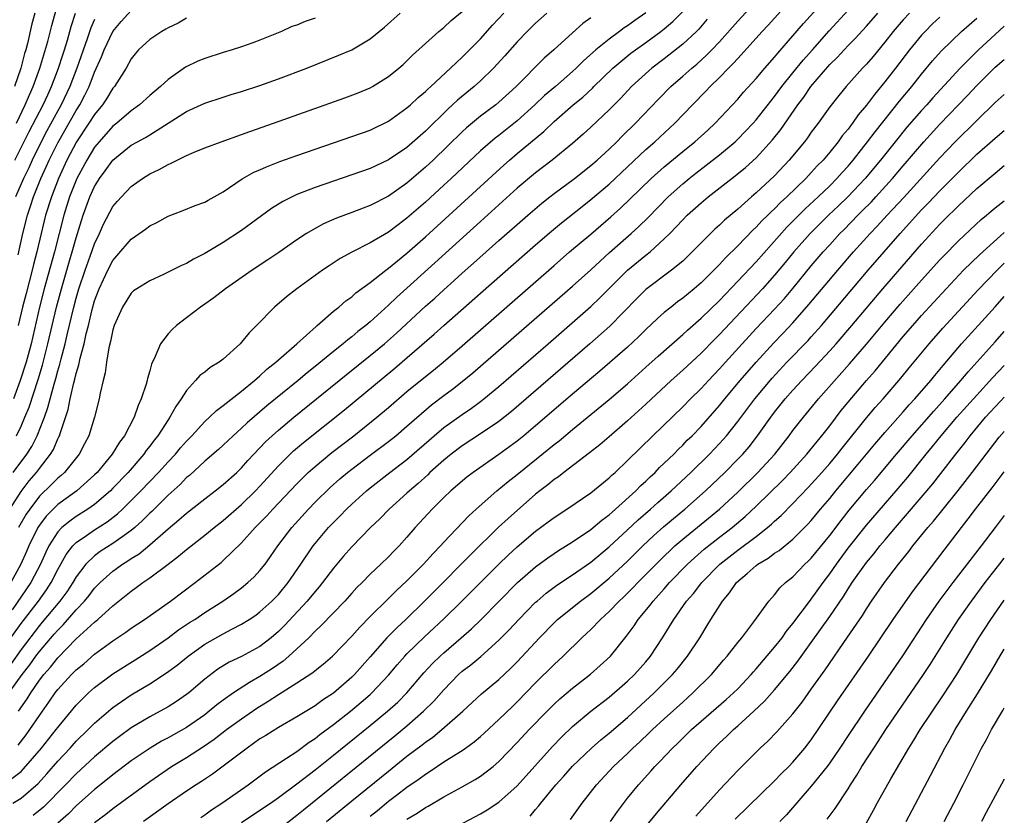
# Model space of a CAD drawing. Units: inches. Extents: x 2615534 to 2616000, y 1469544 to 1470000.
# Drawn here: x 2615893 to 2616000, y 1469844 to 1469930 of the extents above; entities that cross this region are included whole.
import ezdxf

# ---------------------------------------------------------------- set-up
doc = ezdxf.new("R2010")
doc.units = ezdxf.units.IN
doc.header["$MEASUREMENT"] = 0
doc.layers.add('LD26131467_2ft', color=202, linetype='Continuous')

msp = doc.modelspace()

# ---------------------------------------------------------------- linework, layer by layer
at = {"layer": 'LD26131467_2ft'}
for points, elevation in [([(2615891, 1469856.04), (2615893.13, 1469859), (2615893.95, 1469860.05), (2615894.62, 1469861), (2615895, 1469861.5), (2615896.62, 1469863.38), (2615897, 1469863.84), (2615897.59, 1469864.41), (2615899, 1469866.05), (2615899.9, 1469867), (2615900.4, 1469867.6), (2615901, 1469868.39), (2615901.6, 1469869), (2615903, 1469870.26), (2615904.03, 1469871), (2615904.63, 1469871.37), (2615905, 1469871.62), (2615905.85, 1469872.15), (2615907, 1469873.13), (2615909, 1469874.87), (2615910.17, 1469875.83), (2615911, 1469876.57), (2615913, 1469878.14), (2615914.14, 1469879), (2615915, 1469879.67), (2615916.47, 1469881), (2615917, 1469881.51), (2615917.69, 1469882.31), (2615918.33, 1469883), (2615919.63, 1469884.37), (2615920.31, 1469885), (2615921, 1469885.61), (2615922.69, 1469887), (2615928.38, 1469891.62), (2615931, 1469893.71), (2615932.55, 1469895), (2615933.85, 1469896.16), (2615937, 1469899.08), (2615938.02, 1469899.98), (2615939, 1469900.88), (2615940.12, 1469901.88), (2615941, 1469902.68), (2615942.23, 1469903.77), (2615945, 1469906.24), (2615948.14, 1469909), (2615949.68, 1469910.32), (2615950.54, 1469911), (2615951, 1469911.36), (2615953.22, 1469913), (2615955, 1469914.39), (2615955.7, 1469915), (2615957, 1469916.19), (2615957.84, 1469917), (2615958.41, 1469917.59), (2615959.87, 1469919), (2615962.37, 1469921.63), (2615963.71, 1469923), (2615965, 1469924.12), (2615965.98, 1469925), (2615966.55, 1469925.45), (2615967.6, 1469926.4), (2615968.17, 1469927), (2615969, 1469927.88), (2615971, 1469930.12), (2615975.23, 1469934.77)], 9570), ([(2615892.71, 1469855), (2615893.66, 1469856.34), (2615894.05, 1469857), (2615895, 1469858.39), (2615895.47, 1469859), (2615896.19, 1469859.81), (2615897, 1469860.83), (2615899, 1469862.87), (2615901, 1469864.71), (2615901.37, 1469865), (2615903, 1469866.48), (2615905, 1469868.08), (2615905.54, 1469868.46), (2615906.26, 1469869), (2615907, 1469869.51), (2615909, 1469871.03), (2615910.13, 1469871.87), (2615911, 1469872.61), (2615913, 1469874.17), (2615914.01, 1469875), (2615915, 1469875.78), (2615917, 1469877.51), (2615918.53, 1469879), (2615919, 1469879.5), (2615921, 1469881.73), (2615922.29, 1469883), (2615922.66, 1469883.34), (2615923.74, 1469884.26), (2615928.19, 1469887.81), (2615933.66, 1469892.34), (2615937.95, 1469896.05), (2615939, 1469896.99), (2615943, 1469900.52), (2615949, 1469905.78), (2615950.73, 1469907.27), (2615951.82, 1469908.18), (2615954.05, 1469909.95), (2615955, 1469910.69), (2615957, 1469912.37), (2615959, 1469914.25), (2615961, 1469916.15), (2615961.97, 1469917), (2615964.15, 1469919), (2615966.06, 1469921), (2615967.51, 1469922.49), (2615967.99, 1469923), (2615969, 1469923.97), (2615970, 1469925), (2615970.5, 1469925.5), (2615971, 1469926.06), (2615973.66, 1469929), (2615974.31, 1469929.69), (2615979.09, 1469935)], 9572), ([(2615892.67, 1469851.33), (2615893.55, 1469852.45), (2615893.96, 1469853), (2615895, 1469854.54), (2615896.02, 1469855.98), (2615896.72, 1469857), (2615897, 1469857.37), (2615898.5, 1469859), (2615898.76, 1469859.24), (2615899, 1469859.51), (2615899.82, 1469860.18), (2615901, 1469861.21), (2615903, 1469862.68), (2615904.4, 1469863.6), (2615905, 1469864.04), (2615906.43, 1469865), (2615909.27, 1469867), (2615911.96, 1469869), (2615914.79, 1469871.21), (2615915, 1469871.4), (2615917, 1469873.32), (2615918.49, 1469875), (2615919.74, 1469876.26), (2615920.4, 1469877), (2615923, 1469879.77), (2615924.26, 1469881), (2615925, 1469881.66), (2615926.83, 1469883.17), (2615929.2, 1469885), (2615931.73, 1469887), (2615933, 1469888.07), (2615935, 1469889.79), (2615937, 1469891.45), (2615937.87, 1469892.13), (2615938.92, 1469893), (2615941, 1469894.78), (2615951, 1469903.54), (2615952.7, 1469905), (2615955, 1469906.95), (2615957.18, 1469908.82), (2615958.23, 1469909.77), (2615959.26, 1469910.74), (2615961.58, 1469913), (2615963, 1469914.28), (2615965, 1469915.94), (2615966.33, 1469917), (2615967.73, 1469918.27), (2615968.53, 1469919), (2615971, 1469921.64), (2615971.62, 1469922.38), (2615973, 1469923.89), (2615973.94, 1469925), (2615975, 1469926.21), (2615975.35, 1469926.65), (2615977, 1469928.52), (2615978.14, 1469929.86), (2615981, 1469933.07)], 9574), ([(2615892.49, 1469919), (2615893.46, 1469921), (2615893.91, 1469922.09), (2615894.33, 1469923), (2615895.06, 1469925), (2615895.91, 1469927.91), (2615896.35, 1469929.65), (2615897, 1469932)], 9542), ([(2615891, 1469861.73), (2615893, 1469864.54), (2615894.89, 1469867), (2615895.77, 1469868.23), (2615896.28, 1469869), (2615897, 1469870.43), (2615897.92, 1469872.08), (2615898.64, 1469873), (2615899, 1469873.36), (2615900.13, 1469874.13), (2615901, 1469874.75), (2615902.37, 1469875.63), (2615903.5, 1469876.5), (2615904.04, 1469877), (2615905, 1469877.93), (2615906.05, 1469879), (2615907.96, 1469881), (2615909, 1469882.16), (2615909.8, 1469883), (2615910.34, 1469883.66), (2615911, 1469884.42), (2615911.58, 1469885), (2615913, 1469886.53), (2615913.52, 1469887), (2615914.26, 1469887.74), (2615915, 1469888.27), (2615917, 1469889.86), (2615918.4, 1469891), (2615919, 1469891.52), (2615919.76, 1469892.24), (2615920.74, 1469893), (2615921, 1469893.24), (2615923, 1469895), (2615925.1, 1469896.9), (2615925.23, 1469897), (2615927, 1469898.54), (2615927.58, 1469899), (2615928.34, 1469899.66), (2615929, 1469900.13), (2615929.45, 1469900.55), (2615931, 1469901.68), (2615932.68, 1469903), (2615933, 1469903.23), (2615933.96, 1469904.04), (2615935, 1469904.86), (2615937, 1469906.64), (2615945.54, 1469914.46), (2615946.15, 1469915), (2615947, 1469915.71), (2615949.89, 1469918.11), (2615951, 1469919.18), (2615953.1, 1469921), (2615954.15, 1469921.85), (2615955.17, 1469922.83), (2615955.34, 1469923), (2615957.39, 1469925), (2615958.26, 1469925.74), (2615959.37, 1469926.63), (2615959.86, 1469927), (2615961, 1469927.81), (2615962.61, 1469929), (2615963, 1469929.3), (2615963.92, 1469930.08), (2615965, 1469931.18)], 9566), ([(2615891.09, 1469847), (2615893, 1469848.46), (2615893.28, 1469848.72), (2615895.24, 1469851), (2615896.83, 1469853), (2615897, 1469853.24), (2615899, 1469855.67), (2615900.34, 1469857), (2615901, 1469857.6), (2615903, 1469859.09), (2615905.41, 1469860.59), (2615907, 1469861.6), (2615909, 1469863.01), (2615910.14, 1469863.86), (2615911.34, 1469864.66), (2615911.9, 1469865), (2615913, 1469865.74), (2615914.97, 1469867), (2615916.17, 1469867.83), (2615917, 1469868.44), (2615917.68, 1469869), (2615918.37, 1469869.63), (2615919, 1469870.32), (2615919.55, 1469871), (2615920.15, 1469871.85), (2615920.94, 1469873), (2615922.47, 1469875), (2615924.27, 1469877), (2615925, 1469877.76), (2615926.64, 1469879.36), (2615927.7, 1469880.3), (2615928.53, 1469881), (2615929, 1469881.37), (2615931, 1469882.89), (2615933, 1469884.37), (2615933.8, 1469885), (2615935, 1469886.02), (2615936.57, 1469887.43), (2615937.65, 1469888.35), (2615939, 1469889.38), (2615939.94, 1469890.06), (2615941, 1469890.88), (2615942.16, 1469891.84), (2615945.81, 1469895), (2615953, 1469901.29), (2615955, 1469903.06), (2615957.05, 1469904.95), (2615959.39, 1469907), (2615960.23, 1469907.77), (2615961.24, 1469908.76), (2615963.43, 1469911), (2615965, 1469912.42), (2615965.71, 1469913), (2615966.43, 1469913.57), (2615967.56, 1469914.44), (2615969, 1469915.57), (2615970.72, 1469917), (2615971, 1469917.26), (2615972.66, 1469919), (2615973, 1469919.39), (2615974.58, 1469921.42), (2615975, 1469921.92), (2615975.8, 1469923), (2615977, 1469924.48), (2615978.11, 1469925.89), (2615979.11, 1469927), (2615980.93, 1469929.07), (2615983, 1469931.31)], 9576), ([(2615891.78, 1469877), (2615893, 1469878.93), (2615893.9, 1469880.1), (2615894.67, 1469881), (2615895, 1469881.44), (2615896.22, 1469883), (2615896.52, 1469883.48), (2615897, 1469884.65), (2615897.13, 1469884.87), (2615897.18, 1469885), (2615897.24, 1469885.24), (2615898.14, 1469887.86), (2615898.36, 1469889), (2615898.75, 1469890.75), (2615898.86, 1469891.14), (2615899, 1469891.76), (2615899.3, 1469892.7), (2615899.43, 1469893.43), (2615899.86, 1469895), (2615900.09, 1469896.09), (2615900.33, 1469897), (2615900.74, 1469898.74), (2615901, 1469899.67), (2615901.51, 1469901), (2615902.45, 1469903), (2615903, 1469904.07), (2615903.44, 1469904.56), (2615905, 1469906.4), (2615906.53, 1469907.47), (2615907, 1469907.84), (2615907.79, 1469908.21), (2615909, 1469908.89), (2615910.54, 1469909.46), (2615911.96, 1469910.04), (2615913, 1469910.42), (2615913.36, 1469910.64), (2615914.03, 1469911), (2615915, 1469911.55), (2615917.06, 1469912.94), (2615918.33, 1469913.67), (2615919, 1469913.95), (2615919.72, 1469914.28), (2615921.17, 1469914.83), (2615923, 1469915.48), (2615929, 1469917.56), (2615931, 1469918.26), (2615933, 1469919.22), (2615935, 1469920.67), (2615935.37, 1469921), (2615936.2, 1469921.8), (2615937, 1469922.46), (2615937.27, 1469922.73), (2615937.58, 1469923), (2615939.75, 1469925), (2615940.37, 1469925.63), (2615941, 1469926.19), (2615941.81, 1469927), (2615943, 1469928.21), (2615944.32, 1469929.68), (2615945.55, 1469931)], 9558), ([(2615955, 1469930.47), (2615954.15, 1469929.85), (2615953, 1469928.84), (2615950.97, 1469927), (2615949.92, 1469926.08), (2615946.87, 1469923), (2615945, 1469921.29), (2615944.65, 1469921), (2615943, 1469919.76), (2615941.48, 1469918.52), (2615941, 1469918.06), (2615939.46, 1469916.54), (2615937.85, 1469915), (2615937, 1469914.21), (2615935, 1469912.49), (2615933, 1469911.07), (2615931, 1469910.05), (2615930.23, 1469909.77), (2615929, 1469909.29), (2615927.33, 1469908.67), (2615925.93, 1469908.07), (2615925, 1469907.56), (2615924.06, 1469907), (2615923, 1469906.3), (2615921.06, 1469904.94), (2615919.87, 1469904.13), (2615918.16, 1469903), (2615915.25, 1469901), (2615913.98, 1469900.02), (2615913, 1469899.31), (2615912.54, 1469899), (2615911, 1469897.81), (2615909.93, 1469897), (2615909.43, 1469896.57), (2615909, 1469896.1), (2615908.17, 1469895), (2615907.6, 1469893.6), (2615907.2, 1469892.8), (2615907, 1469892.05), (2615906.76, 1469891.24), (2615906.72, 1469891), (2615906.62, 1469890.62), (2615906.09, 1469889), (2615905.73, 1469888.27), (2615905.31, 1469887), (2615904.26, 1469885), (2615903.71, 1469884.29), (2615902.93, 1469883), (2615901.27, 1469881), (2615901, 1469880.73), (2615899.08, 1469879), (2615897, 1469877.5), (2615896.49, 1469877), (2615895.75, 1469876.25), (2615895, 1469875.27), (2615894.83, 1469875), (2615893.85, 1469873), (2615893.61, 1469872.39), (2615892.99, 1469871), (2615891.88, 1469869)], 9562), ([(2615961, 1469931.03), (2615959.8, 1469930.2), (2615959, 1469929.62), (2615958.62, 1469929.38), (2615958.13, 1469929), (2615957, 1469928.17), (2615955.56, 1469927), (2615954.19, 1469925.81), (2615953.4, 1469925), (2615953, 1469924.63), (2615951.15, 1469923), (2615949.98, 1469922.02), (2615948.91, 1469921), (2615947, 1469919.28), (2615945, 1469917.68), (2615944.61, 1469917.39), (2615943, 1469915.99), (2615939.82, 1469913), (2615939, 1469912.25), (2615937, 1469910.42), (2615935, 1469908.66), (2615934.04, 1469907.96), (2615933, 1469907.16), (2615931, 1469906), (2615929.01, 1469904.99), (2615927.73, 1469904.27), (2615926.52, 1469903.48), (2615925.82, 1469903), (2615923.02, 1469901), (2615921.9, 1469900.1), (2615920.59, 1469899), (2615918.62, 1469897), (2615917.81, 1469896.19), (2615917, 1469895.17), (2615916.85, 1469895), (2615915, 1469893.34), (2615914.56, 1469893), (2615913.59, 1469892.41), (2615913, 1469891.93), (2615912.46, 1469891.54), (2615912, 1469891), (2615911, 1469889.93), (2615910.43, 1469889), (2615909.83, 1469888.17), (2615909.2, 1469887), (2615909, 1469886.72), (2615907.9, 1469885), (2615907.49, 1469884.51), (2615907, 1469883.84), (2615906.63, 1469883.37), (2615906.37, 1469883), (2615904.64, 1469881), (2615903, 1469879.27), (2615902.73, 1469879), (2615901, 1469877.52), (2615900.26, 1469877), (2615899, 1469876.19), (2615898.3, 1469875.7), (2615897.45, 1469875), (2615897, 1469874.55), (2615896.01, 1469873), (2615895.68, 1469872.32), (2615895.11, 1469871), (2615894.08, 1469869), (2615892.05, 1469866.05)], 9564), ([(2615892.09, 1469845), (2615893, 1469845.54), (2615894.85, 1469847.15), (2615895.81, 1469848.19), (2615897, 1469849.58), (2615898.34, 1469851), (2615899, 1469851.74), (2615900.31, 1469853), (2615901, 1469853.7), (2615902.77, 1469855.23), (2615903, 1469855.42), (2615903.92, 1469856.08), (2615905, 1469856.8), (2615907, 1469857.99), (2615908.83, 1469859.17), (2615909.99, 1469860.02), (2615911.17, 1469861), (2615913, 1469862.3), (2615915, 1469863.44), (2615915.94, 1469863.94), (2615917, 1469864.48), (2615917.84, 1469865), (2615918.54, 1469865.46), (2615919, 1469865.81), (2615920.29, 1469867), (2615921, 1469867.73), (2615922.06, 1469869), (2615923.44, 1469871), (2615924.78, 1469873), (2615925, 1469873.27), (2615926.47, 1469875), (2615927, 1469875.56), (2615927.73, 1469876.27), (2615928.42, 1469877), (2615929, 1469877.55), (2615930.59, 1469879), (2615931, 1469879.34), (2615933.14, 1469881), (2615935, 1469882.42), (2615937.96, 1469885), (2615939, 1469885.89), (2615941, 1469887.32), (2615942.01, 1469887.99), (2615943, 1469888.72), (2615943.37, 1469889), (2615945, 1469890.35), (2615950.35, 1469895), (2615955, 1469899.07), (2615956, 1469900), (2615959, 1469903), (2615961, 1469904.65), (2615961.45, 1469905), (2615963, 1469906.41), (2615963.59, 1469907), (2615965, 1469908.5), (2615965.5, 1469909), (2615967, 1469910.36), (2615967.77, 1469911), (2615970.71, 1469913.29), (2615971.82, 1469914.18), (2615973, 1469915.25), (2615974.79, 1469917.21), (2615975.67, 1469918.33), (2615977.52, 1469921), (2615978.17, 1469921.83), (2615978.94, 1469923), (2615981, 1469925.39), (2615981.82, 1469926.18), (2615983, 1469927.46), (2615983.77, 1469928.23), (2615985, 1469929.58), (2615986.25, 1469931)], 9578), ([(2615892.15, 1469881), (2615893.63, 1469883), (2615894.17, 1469883.83), (2615894.75, 1469885), (2615895.54, 1469887), (2615895.93, 1469888.07), (2615896.16, 1469889), (2615896.59, 1469890.59), (2615896.78, 1469891.22), (2615897, 1469892.04), (2615897.22, 1469892.78), (2615897.36, 1469893.36), (2615897.79, 1469895), (2615898.03, 1469895.97), (2615898.74, 1469899), (2615899, 1469899.98), (2615899.3, 1469901), (2615899.97, 1469903), (2615900.53, 1469904.53), (2615901, 1469905.89), (2615901.53, 1469907), (2615901.98, 1469908.02), (2615903, 1469909.93), (2615903.49, 1469910.51), (2615903.93, 1469911), (2615905, 1469912.13), (2615906.21, 1469913), (2615907, 1469913.49), (2615908.02, 1469913.98), (2615909, 1469914.52), (2615909.35, 1469914.65), (2615910, 1469915), (2615911, 1469915.48), (2615911.85, 1469915.85), (2615913, 1469916.32), (2615914.79, 1469917), (2615917, 1469917.77), (2615917.9, 1469918.1), (2615920.47, 1469919), (2615928.23, 1469921.77), (2615929.69, 1469922.31), (2615931, 1469922.86), (2615931.25, 1469923), (2615933, 1469924.08), (2615934.12, 1469925), (2615934.59, 1469925.41), (2615935, 1469925.79), (2615935.6, 1469926.4), (2615937, 1469927.68), (2615938.48, 1469929), (2615939, 1469929.43), (2615939.82, 1469930.18), (2615941, 1469931.16)], 9556), ([(2615925, 1469930.44), (2615923.93, 1469930.07), (2615923, 1469929.7), (2615922.48, 1469929.52), (2615921.34, 1469929), (2615919, 1469928.04), (2615918.23, 1469927.77), (2615917, 1469927.32), (2615915.99, 1469927), (2615915, 1469926.72), (2615913, 1469926.07), (2615912.25, 1469925.76), (2615910.9, 1469925.1), (2615909, 1469923.78), (2615908.17, 1469923), (2615907, 1469922.02), (2615905.88, 1469921), (2615905, 1469920.35), (2615903.41, 1469919), (2615903, 1469918.69), (2615901.5, 1469917), (2615901, 1469916.39), (2615900.15, 1469915), (2615899.08, 1469913), (2615898.28, 1469911), (2615897.65, 1469909), (2615896.64, 1469905), (2615895.53, 1469901), (2615895.02, 1469899), (2615894.09, 1469895), (2615893.55, 1469893), (2615892.92, 1469891), (2615892.19, 1469889)], 9552), ([(2615894.5, 1469931), (2615894.19, 1469929.81), (2615893.69, 1469927.69), (2615893.51, 1469927), (2615893.39, 1469926.61), (2615892.98, 1469925), (2615892.3, 1469923)], 9540), ([(2615892.34, 1469915), (2615893.9, 1469918.1), (2615895.4, 1469921), (2615895.9, 1469922.1), (2615896.33, 1469923), (2615897.08, 1469925), (2615897.53, 1469926.47), (2615897.72, 1469927), (2615898.05, 1469928.05), (2615898.46, 1469929.54), (2615898.94, 1469931)], 9544), ([(2615892.49, 1469885), (2615893, 1469886.05), (2615893.43, 1469887), (2615893.89, 1469888.11), (2615894.87, 1469891.13), (2615895.32, 1469892.68), (2615895.93, 1469895), (2615896.86, 1469899), (2615897.39, 1469901), (2615898.21, 1469903.79), (2615898.58, 1469905), (2615899, 1469906.53), (2615899.57, 1469908.43), (2615899.77, 1469909), (2615900.49, 1469911), (2615901, 1469912.12), (2615901.55, 1469913), (2615902.17, 1469913.83), (2615902.98, 1469915), (2615905, 1469916.61), (2615905.69, 1469917), (2615906.55, 1469917.45), (2615907, 1469917.76), (2615911, 1469920.27), (2615913, 1469921.18), (2615915, 1469921.84), (2615915.88, 1469922.12), (2615917, 1469922.45), (2615919, 1469923.11), (2615921, 1469923.83), (2615924.11, 1469925), (2615927.6, 1469926.41), (2615929, 1469927.01), (2615931, 1469928.18), (2615932.55, 1469929.45), (2615934.25, 1469931)], 9554), ([(2615892.69, 1469904.69), (2615893.2, 1469907), (2615893.7, 1469909), (2615894.03, 1469909.97), (2615894.36, 1469911), (2615895.17, 1469913), (2615895.74, 1469914.26), (2615896.07, 1469915), (2615897, 1469916.89), (2615899, 1469920.38), (2615899.4, 1469921), (2615899.95, 1469922.05), (2615900.41, 1469923), (2615901, 1469924.57), (2615901.77, 1469926.23), (2615902.06, 1469927), (2615903, 1469929.01), (2615903.91, 1469930.09), (2615905, 1469931.28)], 9548), ([(2615911, 1469930.44), (2615910.1, 1469929.9), (2615909, 1469929.39), (2615908.76, 1469929.24), (2615908.31, 1469929), (2615907, 1469928.11), (2615905.8, 1469927), (2615905.43, 1469926.57), (2615905, 1469926.02), (2615904.43, 1469925), (2615903.16, 1469923), (2615903, 1469922.82), (2615902.31, 1469921.68), (2615901.86, 1469921), (2615901, 1469919.96), (2615900.39, 1469919), (2615899.05, 1469917), (2615898, 1469915), (2615897.07, 1469913), (2615896.3, 1469911), (2615895.67, 1469909), (2615895.18, 1469907), (2615894.72, 1469905), (2615894.36, 1469903.64), (2615894.21, 1469903), (2615893.54, 1469900.47), (2615893.17, 1469899), (2615892.7, 1469897)], 9550), ([(2615950.21, 1469931), (2615949, 1469929.9), (2615948.09, 1469929), (2615947, 1469927.87), (2615945.66, 1469926.34), (2615944.42, 1469925), (2615943, 1469923.63), (2615942.31, 1469923), (2615940.49, 1469921.51), (2615939.96, 1469921), (2615939.45, 1469920.55), (2615937, 1469918.15), (2615935, 1469916.38), (2615933, 1469915.01), (2615931.62, 1469914.38), (2615931, 1469914.08), (2615929, 1469913.38), (2615927, 1469912.71), (2615925, 1469912.01), (2615923, 1469911.24), (2615922.49, 1469911), (2615921.5, 1469910.5), (2615920.27, 1469909.73), (2615917, 1469907.35), (2615915, 1469906.02), (2615913, 1469904.82), (2615911.78, 1469904.22), (2615911, 1469903.75), (2615910.47, 1469903.53), (2615908.58, 1469902.58), (2615907, 1469901.86), (2615905.61, 1469901), (2615905.25, 1469900.75), (2615905, 1469900.52), (2615904.03, 1469899), (2615903.15, 1469897), (2615903, 1469896.52), (2615902.75, 1469895.25), (2615902.56, 1469894.56), (2615902.3, 1469893), (2615902.15, 1469891.85), (2615901.93, 1469891), (2615901.61, 1469889.61), (2615901.5, 1469889), (2615901, 1469887), (2615900.39, 1469885), (2615899.9, 1469884.1), (2615899.33, 1469883), (2615897.74, 1469881), (2615897.35, 1469880.65), (2615897, 1469880.36), (2615896.32, 1469879.68), (2615895, 1469878.4), (2615893.94, 1469877), (2615893.56, 1469876.44), (2615892.73, 1469875)], 9560), ([(2615989.68, 1469931), (2615989, 1469930.27), (2615987.9, 1469929), (2615987, 1469927.84), (2615985.72, 1469926.28), (2615985, 1469925.44), (2615984.58, 1469925), (2615982.79, 1469923), (2615981.98, 1469922.02), (2615981, 1469920.78), (2615979.73, 1469919), (2615979, 1469918.05), (2615978.57, 1469917.43), (2615978.24, 1469917), (2615976.59, 1469915), (2615975, 1469913.3), (2615973, 1469911.42), (2615972.5, 1469911), (2615971, 1469909.67), (2615969.55, 1469908.45), (2615969, 1469907.92), (2615968.51, 1469907.49), (2615968.01, 1469907), (2615966.04, 1469905), (2615965, 1469904.01), (2615963.8, 1469903), (2615961, 1469900.91), (2615960.04, 1469899.96), (2615957.07, 1469896.93), (2615954.89, 1469895), (2615947.98, 1469889), (2615946.37, 1469887.63), (2615945, 1469886.56), (2615943, 1469885.2), (2615941, 1469883.9), (2615939.81, 1469883), (2615939, 1469882.34), (2615937.5, 1469881), (2615937.25, 1469880.75), (2615936.21, 1469879.79), (2615935.28, 1469879), (2615935, 1469878.73), (2615933.05, 1469877), (2615932.04, 1469875.96), (2615931.04, 1469875), (2615929, 1469872.91), (2615928.1, 1469871.9), (2615927, 1469870.59), (2615925.81, 1469869), (2615925.45, 1469868.55), (2615925, 1469868.05), (2615924.14, 1469867), (2615921.67, 1469864.34), (2615921, 1469863.67), (2615920.22, 1469863), (2615919, 1469862.06), (2615917, 1469860.98), (2615915.66, 1469860.34), (2615914.43, 1469859.57), (2615913, 1469858.48), (2615911.25, 1469857), (2615911, 1469856.81), (2615909.92, 1469856.08), (2615909, 1469855.49), (2615908.13, 1469855), (2615907, 1469854.4), (2615905, 1469853.19), (2615903.73, 1469852.27), (2615903, 1469851.71), (2615901, 1469850.03), (2615899, 1469848.2), (2615897.85, 1469847), (2615895.45, 1469844.55), (2615894.33, 1469843.67)], 9580), ([(2615993, 1469930.56), (2615992.19, 1469929.81), (2615991.37, 1469929), (2615991, 1469928.6), (2615989.68, 1469927), (2615988.16, 1469925), (2615987, 1469923.51), (2615985.86, 1469922.14), (2615985, 1469920.96), (2615984.09, 1469919.91), (2615983.48, 1469919), (2615983.26, 1469918.74), (2615983, 1469918.36), (2615982.37, 1469917.63), (2615981.93, 1469917), (2615981, 1469915.85), (2615980.28, 1469915), (2615979.64, 1469914.36), (2615979, 1469913.64), (2615978.4, 1469913), (2615976.33, 1469911), (2615975.63, 1469910.37), (2615975, 1469909.7), (2615974.63, 1469909.37), (2615974.28, 1469909), (2615973.63, 1469908.37), (2615973, 1469907.68), (2615972.64, 1469907.36), (2615971, 1469905.68), (2615969.65, 1469904.35), (2615969, 1469903.63), (2615968.68, 1469903.32), (2615968.38, 1469903), (2615967, 1469901.64), (2615966.26, 1469901), (2615965, 1469899.95), (2615964.45, 1469899.55), (2615963.73, 1469899), (2615963, 1469898.4), (2615962.25, 1469897.75), (2615961, 1469896.56), (2615960.22, 1469895.79), (2615959, 1469894.65), (2615955.98, 1469892.02), (2615953, 1469889.51), (2615949, 1469886.07), (2615947.72, 1469885), (2615947, 1469884.42), (2615945, 1469882.94), (2615942.19, 1469881), (2615941.51, 1469880.49), (2615939.78, 1469879), (2615939, 1469878.26), (2615937.73, 1469877), (2615935.88, 1469875), (2615935, 1469873.97), (2615934.13, 1469873), (2615933.57, 1469872.43), (2615933, 1469871.82), (2615932.16, 1469871), (2615931, 1469869.91), (2615930.11, 1469869), (2615929.54, 1469868.46), (2615929, 1469867.87), (2615928.22, 1469867), (2615925.67, 1469864.33), (2615925, 1469863.71), (2615924.31, 1469863), (2615922.15, 1469861), (2615921.54, 1469860.46), (2615920.35, 1469859.65), (2615919, 1469858.77), (2615917.85, 1469858.15), (2615916.13, 1469857), (2615915, 1469856.21), (2615914.31, 1469855.69), (2615913.49, 1469855), (2615913, 1469854.63), (2615911, 1469853.23), (2615909, 1469852.1), (2615908.27, 1469851.73), (2615907.05, 1469851), (2615905, 1469849.6), (2615903, 1469848.1), (2615902.4, 1469847.6), (2615901, 1469846.5), (2615899, 1469844.71), (2615898.15, 1469843.85), (2615897, 1469842.83)], 9582), ([(2615901, 1469842.88), (2615902.21, 1469843.79), (2615903, 1469844.42), (2615907, 1469847.35), (2615909.39, 1469849), (2615911, 1469849.98), (2615912.84, 1469851.16), (2615914.03, 1469851.97), (2615915.37, 1469853), (2615917, 1469854.18), (2615918.66, 1469855.34), (2615919.9, 1469856.1), (2615921, 1469856.83), (2615923, 1469858.08), (2615924.77, 1469859.23), (2615925, 1469859.44), (2615925.88, 1469860.12), (2615926.91, 1469861), (2615929, 1469863.18), (2615929.85, 1469864.15), (2615931, 1469865.3), (2615933, 1469867.26), (2615933.86, 1469868.14), (2615935, 1469869.2), (2615936.78, 1469871), (2615937.83, 1469872.17), (2615938.64, 1469873), (2615939, 1469873.4), (2615941.73, 1469876.27), (2615942.52, 1469877), (2615944.77, 1469879), (2615946, 1469880), (2615947, 1469880.77), (2615950.44, 1469883.56), (2615951, 1469884.03), (2615951.55, 1469884.45), (2615953, 1469885.68), (2615957, 1469888.94), (2615959, 1469890.65), (2615961, 1469892.44), (2615962.33, 1469893.67), (2615965, 1469896.01), (2615965.51, 1469896.49), (2615967, 1469897.78), (2615969, 1469899.72), (2615971, 1469901.8), (2615973, 1469903.94), (2615976.32, 1469907.68), (2615977.31, 1469908.69), (2615978.32, 1469909.68), (2615979.75, 1469911), (2615981, 1469912.21), (2615981.79, 1469913), (2615982.35, 1469913.65), (2615983, 1469914.35), (2615983.56, 1469915), (2615985.13, 1469917), (2615985.93, 1469918.07), (2615988.59, 1469921.41), (2615989.92, 1469923), (2615991, 1469924.36), (2615992.2, 1469925.8), (2615993.13, 1469926.87), (2615995.34, 1469929), (2615997, 1469930.44)], 9584), ([(2615967.68, 1469930.32), (2615966.74, 1469929.26), (2615966.49, 1469929), (2615965, 1469927.6), (2615963, 1469926.02), (2615961.65, 1469925), (2615961.3, 1469924.7), (2615959.43, 1469923), (2615958.26, 1469921.74), (2615957, 1469920.46), (2615955, 1469918.57), (2615954.17, 1469917.83), (2615953, 1469916.81), (2615950.79, 1469915), (2615949, 1469913.61), (2615947, 1469911.93), (2615943, 1469908.32), (2615935, 1469901.05), (2615933.91, 1469900.09), (2615933, 1469899.21), (2615931, 1469897.4), (2615930.52, 1469897), (2615929.66, 1469896.33), (2615929, 1469895.76), (2615928.56, 1469895.44), (2615928.07, 1469895), (2615927, 1469894.15), (2615925, 1469892.52), (2615924.15, 1469891.85), (2615923.15, 1469891), (2615919.75, 1469888.25), (2615917.6, 1469886.4), (2615917, 1469885.81), (2615916.1, 1469885), (2615915, 1469883.95), (2615914.5, 1469883.5), (2615913, 1469882.22), (2615911.32, 1469880.68), (2615911, 1469880.43), (2615910.3, 1469879.7), (2615909, 1469878.52), (2615907.24, 1469876.76), (2615907, 1469876.55), (2615906.23, 1469875.77), (2615905.37, 1469875), (2615905, 1469874.69), (2615903.96, 1469873.96), (2615903, 1469873.26), (2615901.62, 1469872.38), (2615901, 1469871.91), (2615900.05, 1469871), (2615899, 1469869.64), (2615898.62, 1469869), (2615897.98, 1469868.02), (2615897.21, 1469867), (2615895.31, 1469864.69), (2615895, 1469864.33), (2615893, 1469861.71), (2615891.88, 1469860.12)], 9568), ([(2615901, 1469930.31), (2615900.6, 1469929.4), (2615900.21, 1469928.21), (2615899.06, 1469925), (2615898.31, 1469923), (2615897.36, 1469921), (2615897, 1469920.37), (2615895.82, 1469918.18), (2615895.2, 1469917), (2615894.21, 1469915), (2615893.83, 1469914.17), (2615893.27, 1469913), (2615892.4, 1469911)], 9546), ([(2616000, 1469929.56), (2615999, 1469928.67), (2615997.18, 1469927), (2615995.21, 1469925), (2615992.23, 1469921.77), (2615991.56, 1469921), (2615991, 1469920.4), (2615989.41, 1469918.59), (2615988.12, 1469917), (2615986.53, 1469915), (2615984.85, 1469913), (2615982.96, 1469911), (2615981.97, 1469910.03), (2615980.87, 1469909), (2615978.86, 1469907), (2615977.11, 1469905), (2615976.16, 1469903.84), (2615975, 1469902.46), (2615973.7, 1469901), (2615969, 1469896.01), (2615968.49, 1469895.51), (2615967, 1469893.99), (2615965, 1469892.12), (2615963.75, 1469891), (2615961, 1469888.43), (2615959, 1469886.6), (2615957, 1469884.86), (2615955.99, 1469884.01), (2615954.87, 1469883.13), (2615952.07, 1469881), (2615951.47, 1469880.53), (2615951, 1469880.22), (2615950.34, 1469879.66), (2615949.46, 1469879), (2615949, 1469878.63), (2615946, 1469876), (2615944.97, 1469875.03), (2615941.94, 1469872.06), (2615940.91, 1469871), (2615938.93, 1469869), (2615936.92, 1469867), (2615934.86, 1469865), (2615933.9, 1469864.1), (2615932.82, 1469863), (2615931, 1469860.92), (2615929.29, 1469859), (2615929, 1469858.72), (2615927, 1469856.99), (2615925.8, 1469856.2), (2615925, 1469855.61), (2615923, 1469854.4), (2615921, 1469853.25), (2615919.63, 1469852.37), (2615919, 1469851.99), (2615917.61, 1469851), (2615915, 1469849.03), (2615913.83, 1469848.17), (2615912.63, 1469847.37), (2615912.05, 1469847), (2615911, 1469846.29), (2615909, 1469844.92), (2615906.33, 1469843)], 9586), ([(2615912.55, 1469843.45), (2615913, 1469843.74), (2615913.73, 1469844.27), (2615914.85, 1469845), (2615917.71, 1469847), (2615919.6, 1469848.4), (2615921.89, 1469849.89), (2615923, 1469850.64), (2615924.36, 1469851.64), (2615925, 1469852.05), (2615925.53, 1469852.47), (2615927, 1469853.55), (2615928.84, 1469855), (2615930.01, 1469855.99), (2615931, 1469856.84), (2615931.18, 1469857), (2615933, 1469858.94), (2615933.94, 1469860.06), (2615934.76, 1469861), (2615935, 1469861.26), (2615936.89, 1469863.11), (2615939, 1469865.06), (2615940.98, 1469867), (2615944.98, 1469871.02), (2615946, 1469872), (2615947, 1469872.91), (2615949, 1469874.59), (2615950.38, 1469875.62), (2615951, 1469876.1), (2615952.4, 1469877), (2615955, 1469878.76), (2615957, 1469880.41), (2615957.29, 1469880.71), (2615957.64, 1469881), (2615959, 1469882.28), (2615961.76, 1469885), (2615965, 1469888.15), (2615965.84, 1469889), (2615967, 1469890.14), (2615967.8, 1469891), (2615969, 1469892.26), (2615969.65, 1469893), (2615971.47, 1469895), (2615973, 1469896.66), (2615975, 1469898.76), (2615976.07, 1469899.93), (2615977, 1469901.03), (2615979, 1469903.47), (2615980.29, 1469905), (2615981, 1469905.78), (2615982.11, 1469907), (2615982.56, 1469907.44), (2615984.07, 1469909), (2615984.54, 1469909.46), (2615985.53, 1469910.47), (2615986.03, 1469911), (2615987.84, 1469913), (2615989, 1469914.38), (2615991.24, 1469917), (2615993, 1469918.89), (2615995.98, 1469922.02), (2615997, 1469923.12), (2615999, 1469925.11), (2616000, 1469925.96)], 9588), ([(2615917, 1469842.88), (2615919, 1469844.22), (2615920.13, 1469845), (2615921, 1469845.62), (2615923, 1469847.09), (2615925, 1469848.63), (2615927, 1469850.23), (2615931, 1469853.46), (2615932.87, 1469855), (2615933.99, 1469856.01), (2615934.97, 1469857), (2615936.83, 1469859.17), (2615937.79, 1469860.21), (2615938.6, 1469861), (2615939, 1469861.36), (2615940.91, 1469863), (2615942.01, 1469863.98), (2615943.03, 1469864.97), (2615947.03, 1469869), (2615949, 1469870.74), (2615950.31, 1469871.69), (2615951, 1469872.17), (2615951.5, 1469872.5), (2615953, 1469873.43), (2615955, 1469874.77), (2615956.21, 1469875.79), (2615957, 1469876.38), (2615957.32, 1469876.69), (2615957.68, 1469877), (2615959.9, 1469879), (2615960.44, 1469879.56), (2615961, 1469880.06), (2615961.47, 1469880.53), (2615961.99, 1469881), (2615962.48, 1469881.52), (2615963, 1469882), (2615964.02, 1469883), (2615964.5, 1469883.5), (2615965, 1469883.97), (2615965.5, 1469884.5), (2615966.02, 1469885), (2615967, 1469886.01), (2615969, 1469888.28), (2615969.57, 1469889), (2615971.25, 1469891), (2615972.98, 1469893), (2615974.91, 1469895.09), (2615975.89, 1469896.11), (2615977, 1469897.28), (2615978.74, 1469899.26), (2615981.87, 1469903), (2615983.59, 1469905), (2615985.39, 1469907), (2615986.18, 1469907.82), (2615987.25, 1469909), (2615989.06, 1469910.94), (2615993, 1469915.26), (2615994.67, 1469917), (2615997, 1469919.32), (2615999, 1469921.26), (2616000, 1469922.14)], 9590), ([(2615921, 1469842.14), (2615923, 1469843.69), (2615923.72, 1469844.28), (2615933.67, 1469852.33), (2615935, 1469853.43), (2615936.81, 1469855), (2615937.91, 1469856.09), (2615939, 1469857.34), (2615940.61, 1469859), (2615941, 1469859.35), (2615941.93, 1469860.07), (2615943.02, 1469860.98), (2615945, 1469862.74), (2615946.12, 1469863.88), (2615947.16, 1469865), (2615949, 1469866.86), (2615949.15, 1469867), (2615950.14, 1469867.86), (2615951.29, 1469868.71), (2615953, 1469869.84), (2615955, 1469871.24), (2615957, 1469872.89), (2615959, 1469874.74), (2615960.16, 1469875.84), (2615961.49, 1469877), (2615962.28, 1469877.72), (2615963.75, 1469879), (2615965.88, 1469881), (2615967.93, 1469883), (2615969, 1469884.13), (2615969.42, 1469884.58), (2615969.77, 1469885), (2615971, 1469886.56), (2615972.84, 1469889), (2615974.73, 1469891.27), (2615976.34, 1469893), (2615978.64, 1469895.36), (2615979, 1469895.77), (2615980.09, 1469897), (2615985.18, 1469903), (2615988.67, 1469907), (2615991, 1469909.57), (2615991.71, 1469910.29), (2615993, 1469911.65), (2615995, 1469913.69), (2615997, 1469915.63), (2615999, 1469917.37), (2616000, 1469918.22)], 9592), ([(2615926.23, 1469843), (2615929, 1469845.27), (2615933, 1469848.5), (2615935, 1469850.1), (2615936.64, 1469851.36), (2615937, 1469851.65), (2615937.8, 1469852.2), (2615938.78, 1469853), (2615941.07, 1469855), (2615943.11, 1469856.89), (2615945, 1469858.46), (2615946.31, 1469859.69), (2615947, 1469860.38), (2615949.42, 1469863), (2615951, 1469864.64), (2615951.38, 1469865), (2615953.87, 1469867), (2615955, 1469867.82), (2615957, 1469869.48), (2615959, 1469871.34), (2615960.68, 1469873), (2615961.87, 1469874.13), (2615962.92, 1469875.08), (2615964, 1469876), (2615965.22, 1469877), (2615967.49, 1469879), (2615969.58, 1469881), (2615971, 1469882.44), (2615971.54, 1469883), (2615972.22, 1469883.78), (2615973.16, 1469885), (2615974.58, 1469887), (2615975, 1469887.55), (2615976.16, 1469889), (2615977, 1469889.96), (2615977.96, 1469891), (2615979.45, 1469892.55), (2615981, 1469894.22), (2615981.69, 1469895), (2615983.41, 1469897), (2615986.79, 1469901), (2615991, 1469905.83), (2615993, 1469908.01), (2615993.98, 1469909), (2615994.5, 1469909.5), (2615995, 1469910.01), (2615997, 1469911.92), (2615999, 1469913.59), (2616000, 1469914.39)], 9594), ([(2615931, 1469843.6), (2615931.79, 1469844.21), (2615933, 1469845.2), (2615933.87, 1469845.87), (2615935, 1469846.74), (2615936.34, 1469847.66), (2615937, 1469848.17), (2615937.52, 1469848.48), (2615939, 1469849.48), (2615940.34, 1469850.34), (2615941, 1469850.74), (2615941.37, 1469851), (2615942.32, 1469851.68), (2615943, 1469852.26), (2615943.39, 1469852.61), (2615945, 1469854.1), (2615946.47, 1469855.53), (2615947, 1469856.03), (2615949, 1469858.1), (2615951, 1469860.11), (2615951.98, 1469861), (2615954.01, 1469863), (2615954.53, 1469863.47), (2615955, 1469863.92), (2615956.05, 1469865), (2615957, 1469865.85), (2615958.1, 1469867), (2615958.57, 1469867.43), (2615959.58, 1469868.42), (2615960.12, 1469869), (2615962.55, 1469871.45), (2615964.16, 1469873), (2615965, 1469873.74), (2615969, 1469877), (2615971, 1469878.86), (2615973.18, 1469881), (2615975.04, 1469883), (2615976.58, 1469885), (2615977, 1469885.57), (2615978.13, 1469887), (2615979.78, 1469889), (2615983.17, 1469892.83), (2615985, 1469894.95), (2615987, 1469897.36), (2615988.67, 1469899.32), (2615991, 1469901.94), (2615993, 1469904.15), (2615993.41, 1469904.59), (2615995, 1469906.2), (2615997.47, 1469908.53), (2615998.05, 1469909), (2615998.56, 1469909.44), (2615999, 1469909.81), (2616000, 1469910.56)], 9596), ([(2615935, 1469843.25), (2615936.1, 1469843.9), (2615937, 1469844.53), (2615937.31, 1469844.69), (2615939, 1469845.68), (2615941, 1469846.76), (2615942.43, 1469847.57), (2615943, 1469847.93), (2615944.39, 1469849), (2615945, 1469849.52), (2615947, 1469851.59), (2615948.3, 1469853), (2615950.24, 1469855), (2615951, 1469855.76), (2615951.64, 1469856.36), (2615953, 1469857.51), (2615954.97, 1469859.04), (2615956.02, 1469859.98), (2615957.13, 1469861), (2615958.86, 1469863.14), (2615959.71, 1469864.29), (2615960.17, 1469865), (2615961.46, 1469866.54), (2615961.79, 1469867), (2615963, 1469868.34), (2615963.58, 1469869), (2615965.52, 1469871), (2615966.28, 1469871.72), (2615967.35, 1469872.65), (2615969, 1469873.95), (2615970.37, 1469875), (2615971.8, 1469876.2), (2615973, 1469877.32), (2615975.87, 1469880.13), (2615976.71, 1469881), (2615978.52, 1469883), (2615979.62, 1469884.38), (2615980.15, 1469885), (2615981, 1469886.08), (2615982.26, 1469887.74), (2615983, 1469888.65), (2615985, 1469891), (2615985.94, 1469892.06), (2615989, 1469895.8), (2615990.04, 1469897), (2615991, 1469898.08), (2615993.68, 1469901), (2615995.56, 1469903), (2615997.3, 1469904.7), (2615999.57, 1469906.76), (2616000, 1469907.13)], 9598), ([(2615939.83, 1469842.17), (2615943, 1469843.84), (2615943.73, 1469844.27), (2615945, 1469845.1), (2615947, 1469846.9), (2615950.82, 1469851.18), (2615951.8, 1469852.2), (2615953, 1469853.36), (2615955, 1469855), (2615957, 1469856.53), (2615959, 1469858.27), (2615959.76, 1469859), (2615961, 1469860.4), (2615961.51, 1469861), (2615962.81, 1469863), (2615964.03, 1469865), (2615965.43, 1469867), (2615966.17, 1469867.83), (2615967.08, 1469869), (2615969.06, 1469871), (2615971, 1469872.54), (2615973, 1469874.04), (2615974.24, 1469875), (2615974.65, 1469875.35), (2615975, 1469875.69), (2615975.7, 1469876.3), (2615977, 1469877.62), (2615978.65, 1469879.35), (2615980.16, 1469881), (2615981, 1469881.97), (2615981.85, 1469883), (2615982.35, 1469883.65), (2615985, 1469886.95), (2615985.94, 1469888.06), (2615986.8, 1469889), (2615988.74, 1469891.26), (2615989.63, 1469892.37), (2615991.81, 1469895), (2615993.31, 1469896.69), (2615997.14, 1469900.86), (2615999.22, 1469903.02), (2616000, 1469903.78)], 9600), ([(2615948.4, 1469843.6), (2615949, 1469844.32), (2615949.32, 1469844.68), (2615949.55, 1469845), (2615951.19, 1469847), (2615952.06, 1469847.94), (2615953, 1469849.02), (2615955.06, 1469851), (2615956.1, 1469851.9), (2615957, 1469852.61), (2615959, 1469854.32), (2615961.89, 1469857), (2615963.91, 1469859), (2615964.41, 1469859.59), (2615965.53, 1469861), (2615966.85, 1469863), (2615967.68, 1469864.32), (2615968.07, 1469865), (2615969.33, 1469867), (2615970.11, 1469867.89), (2615970.87, 1469869), (2615972.01, 1469870.01), (2615973, 1469870.87), (2615973.17, 1469871), (2615974.32, 1469871.68), (2615975, 1469872.21), (2615975.49, 1469872.51), (2615977, 1469873.73), (2615978.63, 1469875.37), (2615979, 1469875.77), (2615980, 1469877), (2615981, 1469878.17), (2615981.68, 1469879), (2615984.11, 1469881.89), (2615985.91, 1469884.09), (2615987, 1469885.34), (2615989, 1469887.58), (2615989.65, 1469888.35), (2615990.27, 1469889), (2615992, 1469891), (2615992.44, 1469891.56), (2615993, 1469892.21), (2615993.35, 1469892.65), (2615995.34, 1469895), (2615999, 1469899.04), (2616000, 1469900.16)], 9602), ([(2615952.79, 1469843.21), (2615954.07, 1469845), (2615955.63, 1469847), (2615957.48, 1469849), (2615959, 1469850.42), (2615959.58, 1469851), (2615960.33, 1469851.67), (2615961.36, 1469852.64), (2615961.72, 1469853), (2615963, 1469854.19), (2615965, 1469856.01), (2615966.11, 1469857), (2615968.12, 1469859), (2615969.44, 1469860.56), (2615969.84, 1469861), (2615971, 1469862.47), (2615971.45, 1469863), (2615972.73, 1469864.73), (2615974.36, 1469867), (2615975, 1469867.69), (2615975.58, 1469868.42), (2615976.2, 1469869), (2615977, 1469869.64), (2615978.31, 1469871), (2615978.67, 1469871.33), (2615979, 1469871.65), (2615981, 1469874.14), (2615982.23, 1469875.77), (2615983.12, 1469876.88), (2615985, 1469879.13), (2615985.87, 1469880.13), (2615988.26, 1469883), (2615989.96, 1469885), (2615992.32, 1469887.68), (2615993.52, 1469889), (2615995.27, 1469891), (2615996.05, 1469891.95), (2615999, 1469895.21), (2616000, 1469896.34)], 9604), ([(2615957.13, 1469843), (2615957.9, 1469844.1), (2615959, 1469845.53), (2615960.2, 1469847), (2615961.52, 1469848.48), (2615961.97, 1469849), (2615962.49, 1469849.51), (2615963.89, 1469851), (2615964.46, 1469851.54), (2615965.96, 1469853), (2615967, 1469853.92), (2615969.73, 1469856.27), (2615970.54, 1469857), (2615971, 1469857.46), (2615972.44, 1469859), (2615972.7, 1469859.3), (2615973, 1469859.63), (2615975, 1469861.97), (2615975.81, 1469863), (2615976.29, 1469863.71), (2615977, 1469864.55), (2615978.9, 1469867.1), (2615979, 1469867.21), (2615980.28, 1469869), (2615981, 1469869.95), (2615981.73, 1469871), (2615983, 1469872.74), (2615985, 1469875.25), (2615988.23, 1469879), (2615989.49, 1469880.5), (2615991.49, 1469883), (2615992.18, 1469883.82), (2615993.12, 1469885), (2615994.84, 1469887), (2615997, 1469889.42), (2615998.71, 1469891.29), (2616000, 1469892.64)], 9606), ([(2615961, 1469842.45), (2615962.14, 1469843.86), (2615964.79, 1469847), (2615966.53, 1469849), (2615968.41, 1469851), (2615969, 1469851.56), (2615969.76, 1469852.24), (2615970.54, 1469853), (2615971, 1469853.4), (2615972.76, 1469855), (2615973.91, 1469856.09), (2615975, 1469857.33), (2615976.67, 1469859.33), (2615977.54, 1469860.46), (2615979, 1469862.47), (2615981, 1469865.3), (2615982.49, 1469867.51), (2615983, 1469868.33), (2615983.44, 1469869), (2615985, 1469871.19), (2615985.83, 1469872.17), (2615986.47, 1469873), (2615987, 1469873.63), (2615988.16, 1469875), (2615989.48, 1469876.52), (2615992.23, 1469879.77), (2615993.11, 1469880.89), (2615994.72, 1469883), (2615995.73, 1469884.27), (2615996.27, 1469885), (2615997.97, 1469887), (2615999, 1469888.14), (2615999.58, 1469888.76), (2616000, 1469889.2)], 9608), ([(2615966.43, 1469843.57), (2615969, 1469846.46), (2615971, 1469848.57), (2615973.44, 1469851), (2615974.25, 1469851.75), (2615975.23, 1469852.77), (2615977, 1469854.74), (2615977.99, 1469856.01), (2615979, 1469857.4), (2615980.5, 1469859.5), (2615982.95, 1469863.05), (2615984.56, 1469865.44), (2615985, 1469866.16), (2615985.56, 1469867), (2615986.95, 1469869), (2615988.48, 1469871), (2615989.6, 1469872.4), (2615990.05, 1469873), (2615991.67, 1469875), (2615992.29, 1469875.71), (2615993.33, 1469877), (2615994.98, 1469879.02), (2615996.52, 1469881), (2615998.02, 1469883), (2615999.44, 1469884.82), (2616000, 1469885.46)], 9610), ([(2615970.73, 1469843.27), (2615975, 1469847.42), (2615975.77, 1469848.23), (2615976.57, 1469849), (2615977, 1469849.45), (2615978.3, 1469851), (2615979, 1469851.91), (2615981.86, 1469856.14), (2615985.22, 1469861), (2615986.58, 1469863), (2615987.91, 1469865), (2615990, 1469868), (2615993.45, 1469872.55), (2615995.33, 1469875), (2615996.07, 1469875.93), (2615996.88, 1469877), (2615998.69, 1469879.31), (2616000, 1469881.07)], 9612), ([(2616000, 1469876.32), (2615999.02, 1469875), (2615997.49, 1469873), (2615994.39, 1469869), (2615992.89, 1469867), (2615991.49, 1469865), (2615989, 1469861.16), (2615988.13, 1469859.87), (2615984.79, 1469855), (2615983, 1469852.38), (2615982.09, 1469851), (2615981, 1469849.4), (2615980.71, 1469849), (2615979, 1469846.85), (2615976.28, 1469843.72), (2615975.56, 1469843)], 9614), ([(2615980.74, 1469843.26), (2615981.59, 1469844.41), (2615983, 1469846.55), (2615983.27, 1469847), (2615983.96, 1469848.04), (2615984.51, 1469849), (2615985.79, 1469851), (2615986.28, 1469851.72), (2615987.12, 1469853), (2615991.21, 1469859), (2615991.92, 1469860.08), (2615993.73, 1469863), (2615995.02, 1469865), (2615996.42, 1469867), (2615997.91, 1469869), (2615999.51, 1469871.04), (2616000, 1469871.65)], 9616), ([(2615985, 1469842.87), (2615985.77, 1469844.23), (2615986.18, 1469845), (2615987.66, 1469847.66), (2615989.61, 1469851), (2615990.16, 1469851.84), (2615990.85, 1469853), (2615993.32, 1469856.68), (2615994.82, 1469859), (2615997.24, 1469863), (2615998.55, 1469865), (2616000, 1469867.08)], 9618), ([(2615989.31, 1469843), (2615991.98, 1469848.02), (2615993.51, 1469851), (2615994.07, 1469851.93), (2615994.64, 1469853), (2615995.89, 1469855), (2615997.1, 1469856.9), (2615998.6, 1469859.4), (2615999.56, 1469861.05), (2616000, 1469861.75)], 9620), ([(2615993.47, 1469843), (2615994.51, 1469845), (2615995.53, 1469847), (2615997, 1469849.96), (2615997.53, 1469851), (2615998.06, 1469851.94), (2615998.62, 1469853), (2615999.83, 1469855.07), (2616000, 1469855.36)], 9622), ([(2616000, 1469847.6), (2615999.69, 1469847.06), (2615999, 1469845.79), (2615998.03, 1469843.97), (2615997.53, 1469843)], 9624)]:
    msp.add_lwpolyline(points, dxfattribs=dict(at, elevation=elevation))

doc.saveas('drawing.dxf')
